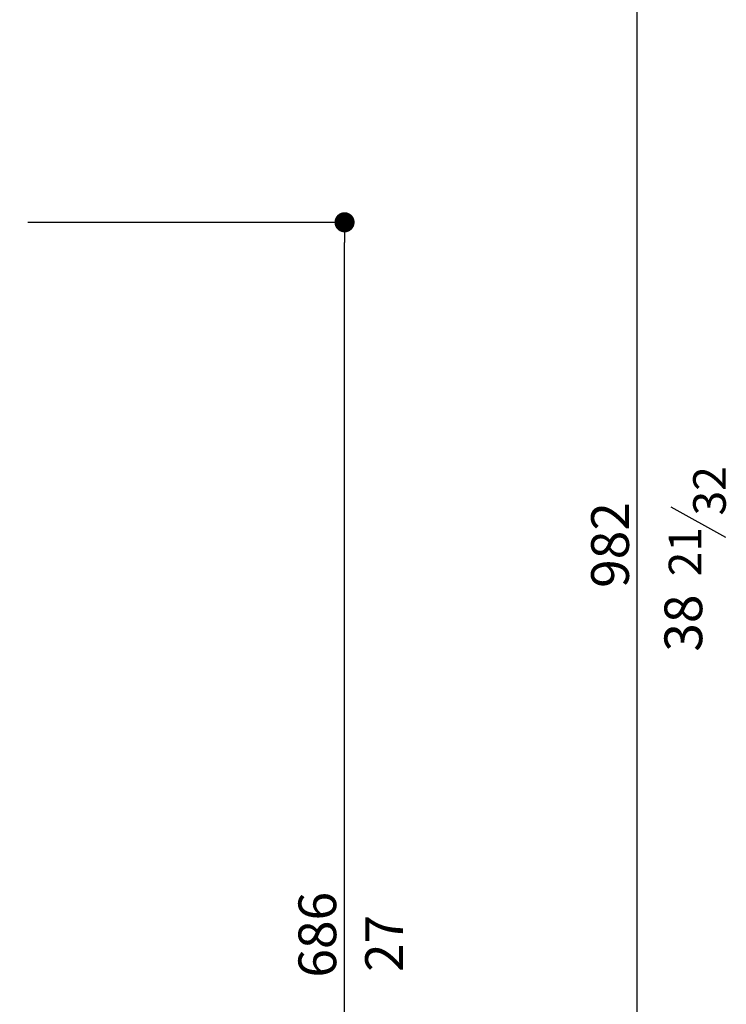
# Model space of a CAD drawing. Units: millimetres. Extents: x 5904 to 7321, y -3075 to -1223.
# Drawn here: x 6791 to 7072, y -2258 to -1867 of the extents above; entities that cross this region are included whole.
import ezdxf

# ---------------------------------------------------------------- set-up
doc = ezdxf.new("R2010")
doc.units = ezdxf.units.MM
doc.layers.add('LIVELLO_1', color=160, linetype='Continuous')
doc.styles.get("Standard").update_dxf_attribs({"font": 'trebuc.ttf'})
doc.dimstyles.new('ISO-25', dxfattribs={"dimtxt": 9, "dimasz": 2.5, "dimexe": 2.5, "dimexo": 2, "dimgap": 2.5, "dimtad": 1, "dimtxsty": 'Standard', "dimblk": 'DOT', "dimcen": 2.5, "dimadec": 0, "dimazin": 0, "dimtfac": 1, "dimtmove": 0, "dimatfit": 3, "dimfxl": 1, "dimarcsym": 0})

# ---------------------------------------------------------------- blocks, each defined once
blk = doc.blocks.new('_Dot')
at = {"color": 0, "linetype": 'ByBlock', "lineweight": -2}
blk.add_line((-0.5, 0), (-1, 0), dxfattribs=at)
at = {"color": 0, "linetype": 'ByBlock', "const_width": 0.5}
blk.add_lwpolyline([(-0.25, 0, 1), (0.25, 0, 1)], format="xyb", close=True, dxfattribs=at)
blk = doc.blocks.new('*D17')
at = {"color": 0, "lineweight": -2, "transparency": 16777216}
for p, q in [((6794, -1947.11), (6922.33, -1947.11)), ((6919.83, -2624.89), (6919.83, -1955.11)), ((6802.2, -2632.89), (6922.33, -2632.89))]:
    blk.add_line(p, q, dxfattribs=at)
at = {"layer": 'Defpoints', "color": 0, "transparency": 16777216}
for p in [(6792, -1947.11), (6919.83, -1947.11), (6800.2, -2632.89)]:
    blk.add_point(p, dxfattribs=at)
at = {"color": 0, "lineweight": -2, "transparency": 16777216, "xscale": 8, "yscale": 8, "zscale": 8}
for p, rotation in [((6919.83, -1947.11), 90), ((6919.83, -2632.89), 270)]:
    blk.add_blockref('_Dot', p, dxfattribs=dict(at, rotation=rotation))
at = {"lineweight": 9, "transparency": 16777216, "insert": (6901.51, -2230.1), "char_height": 15, "attachment_point": 2, "rotation": 90}
blk.add_mtext('686', dxfattribs=at)
blk = doc.blocks.new('*D18')
at = {"color": 0, "lineweight": -2, "transparency": 16777216}
for p, q in [((6830.7, -1492.41), (6509.79, -1492.41)), ((6512.29, -1500.41), (6512.29, -2624.89)), ((6638.2, -2632.89), (6509.79, -2632.89))]:
    blk.add_line(p, q, dxfattribs=at)
at = {"layer": 'Defpoints', "color": 0, "transparency": 16777216}
for p in [(6832.7, -1492.41), (6512.29, -2632.89), (6640.2, -2632.89)]:
    blk.add_point(p, dxfattribs=at)
at = {"color": 0, "lineweight": -2, "transparency": 16777216, "xscale": 8, "yscale": 8, "zscale": 8}
for p, rotation in [((6512.29, -1492.41), 90), ((6512.29, -2632.89), 270)]:
    blk.add_blockref('_Dot', p, dxfattribs=dict(at, rotation=rotation))
at = {"lineweight": 9, "transparency": 16777216, "insert": (6494.03, -1996.25), "char_height": 15, "attachment_point": 2, "rotation": 90}
blk.add_mtext('1140', dxfattribs=at)
blk = doc.blocks.new('*D19')
at = {"color": 0, "lineweight": -2, "transparency": 16777216}
for p, q in [((6961.86, -1650.49), (7038.63, -1650.49)), ((7036.13, -2624.89), (7036.13, -1658.49)), ((6802.2, -2632.89), (7038.63, -2632.89))]:
    blk.add_line(p, q, dxfattribs=at)
at = {"layer": 'Defpoints', "color": 0, "transparency": 16777216}
for p in [(6959.86, -1650.49), (7036.13, -1650.49), (6800.2, -2632.89)]:
    blk.add_point(p, dxfattribs=at)
at = {"color": 0, "lineweight": -2, "transparency": 16777216, "xscale": 8, "yscale": 8, "zscale": 8}
for p, rotation in [((7036.13, -1650.49), 90), ((7036.13, -2632.89), 270)]:
    blk.add_blockref('_Dot', p, dxfattribs=dict(at, rotation=rotation))
at = {"lineweight": 9, "transparency": 16777216, "insert": (7017.82, -2075.29), "char_height": 15, "attachment_point": 2, "rotation": 90}
blk.add_mtext('982', dxfattribs=at)

msp = doc.modelspace()

# ---------------------------------------------------------------- linework, layer by layer
at = {"color": 3, "lineweight": 30}
msp.add_line((7071.34, -2072.29), (7049.64, -2060.3), dxfattribs=at)

# ---------------------------------------------------------------- texts
at = {"color": 3, "lineweight": 9, "char_height": 15, "attachment_point": 5, "rotation": 90}
for s, insert in [('38', (7056.38, -2106.32)), ('27', (6937.47, -2233.54))]:
    msp.add_mtext(s, dxfattribs=dict(at, insert=insert))
at = {"layer": 'LIVELLO_1', "color": 3, "lineweight": 9, "char_height": 12.9353, "attachment_point": 5, "rotation": 90}
for s, insert in [('{\\fCG Times|b0|i0|c0|p18;32}', (7064.82, -2053.77)), ('{\\fCG Times|b0|i0|c0|p18;21}', (7055.1, -2077.94))]:
    msp.add_mtext(s, dxfattribs=dict(at, insert=insert))

# ---------------------------------------------------------------- dimensions: what is measured, and where the dimension line sits
at = {"color": 5, "lineweight": 9}
for base, p1, p2, angle, picture, middle in [((6512.29, -2632.89), (6832.7, -1492.41), (6640.2, -2632.89), 270, '*D18', (6512.29, -1996.25)), ((7036.13, -1650.49), (6800.2, -2632.89), (6959.86, -1650.49), 90, '*D19', (7036.13, -2075.29)), ((6919.83, -1947.11), (6800.2, -2632.89), (6792, -1947.11), 90, '*D17', (6919.83, -2230.1))]:
    dim = msp.add_linear_dim(base=base, p1=p1, p2=p2, angle=angle, dimstyle='ISO-25', override={"dimtxt": 15, "dimasz": 8, "dimgap": 3, "dimdec": 0, "dimblk1": 'Dot', "dimblk2": 'Dot', "dimsah": 1, "dimclrt": 256}, dxfattribs=at)
    dim.commit()
    dim.dimension.update_dxf_attribs({"geometry": picture, "text_midpoint": middle, "dimtype": 160})

doc.saveas('drawing.dxf')
